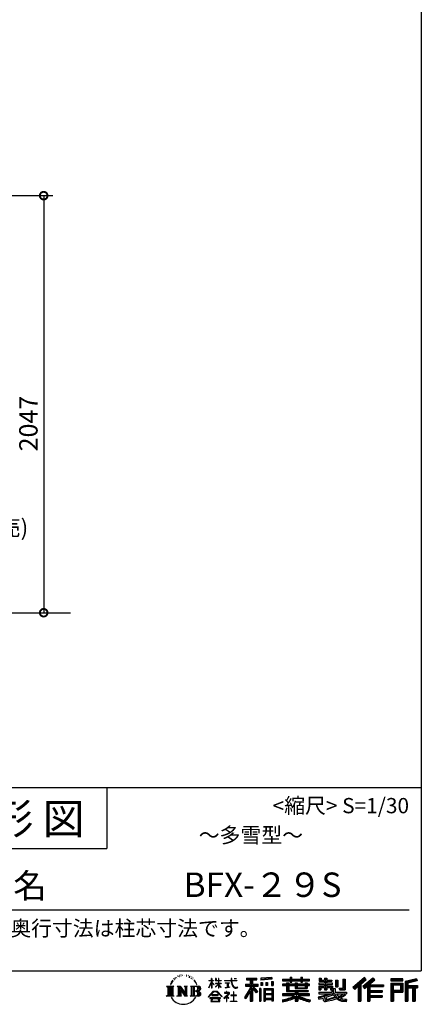
# Model space of a CAD drawing. Extents: x 110711 to 123053, y -113629 to -104907.
# Drawn here: x 120866 to 122837, y -113629 to -108796 of the extents above; entities that cross this region are included whole.
import ezdxf
from ezdxf.enums import TextEntityAlignment as Align

# ---------------------------------------------------------------- set-up
doc = ezdxf.new("R2010")
doc.units = 0
doc.header["$LTSCALE"] = 20
doc.header["$PDMODE"] = 3
doc.header["$PDSIZE"] = 2
doc.layers.get('0').update_dxf_attribs({"linetype": 'CONTINUOUS'})
doc.layers.get('DEFPOINTS').update_dxf_attribs({"linetype": 'CONTINUOUS'})
for name, color, linetype in [('仕様書枠', 230, 'CONTINUOUS'), ('寸法', 4, 'CONTINUOUS'), ('文字', 7, 'CONTINUOUS'), ('部品1', 7, 'CONTINUOUS'), ('Ｇ．Ｌ', 30, 'CONTINUOUS')]:
    doc.layers.add(name, color=color, linetype=linetype)
doc.styles.add('STYLE1', font='isocp.shx', dxfattribs={"bigfont": 'bigfont.shx'})
doc.styles.add('STYLE2', font='MS PGothic.ttf')
doc.dimstyles.new('INABA_S30G', dxfattribs={"dimscale": 30, "dimtxt": 3, "dimasz": 2.5, "dimexe": 1.5, "dimexo": 0.5, "dimgap": 1, "dimtad": 3, "dimdec": 1, "dimdsep": 46, "dimtxsty": 'STYLE1', "dimblk1": 'DOTSMALL', "dimblk2": 'DOTSMALL', "dimsah": 1, "dimcen": 0, "dimclrt": 7, "dimadec": 0, "dimazin": 0, "dimtfac": 1, "dimtdec": 4, "dimtix": 1, "dimtmove": 0, "dimatfit": 3, "dimldrblk": 'DOTSMALL', "dimfxl": 1, "dimtolj": 1, "dimtzin": 0, "dimarcsym": 0})

# ---------------------------------------------------------------- blocks, each defined once
blk = doc.blocks.new('_DOTSMALL')
at = {"color": 0, "linetype": 'ByBlock', "ltscale": 50, "const_width": 0.5}
blk.add_lwpolyline([(-0.0625, 0, 1), (0.0625, 0, 1)], format="xyb", close=True, dxfattribs=at)
blk = doc.blocks.new('*D17')
at = {"layer": 'DEFPOINTS', "color": 0, "ltscale": 50}
for p in [(120621.1, -109659.4), (120730.1, -111706.6), (120984.1, -111706.6)]:
    blk.add_point(p, dxfattribs=at)
at = {"layer": '寸法', "color": 0, "lineweight": -2, "ltscale": 50}
for p, q in [((120636.1, -109659.4), (121029.1, -109659.4)), ((120984.1, -109659.4), (120984.1, -111706.6)), ((120745.1, -111706.6), (121029.1, -111706.6))]:
    blk.add_line(p, q, dxfattribs=at)
at = {"layer": '寸法', "color": 0, "lineweight": -2, "ltscale": 50, "xscale": 75, "yscale": 75, "zscale": 75}
for p, rotation in [((120984.1, -109659.4), 90), ((120984.1, -111706.6), 270)]:
    blk.add_blockref('_DOTSMALL', p, dxfattribs=dict(at, rotation=rotation))
at = {"layer": '寸法', "color": 7, "ltscale": 50, "insert": (120909.1, -110778.1), "char_height": 90, "attachment_point": 5, "rotation": 90, "style": 'STYLE1'}
blk.add_mtext('\\A1;2047', dxfattribs=at)

msp = doc.modelspace()

# ---------------------------------------------------------------- linework, layer by layer
at = {"layer": '仕様書枠', "ltscale": 50}
for p, q in [((122836.59, -104907.41), (122836.59, -112564.61)), ((120436.59, -112564.61), (122836.59, -112564.61)), ((122836.59, -112564.61), (122836.59, -113464.61)), ((120436.59, -112864.61), (121294.59, -112864.61)), ((110711.19, -113464.61), (122836.59, -113464.61))]:
    msp.add_line(p, q, dxfattribs=at)
at = {"layer": '仕様書枠', "linetype": 'Continuous', "ltscale": 50}
msp.add_line((121294.59, -112564.61), (121294.59, -112864.61), dxfattribs=at)
at = {"layer": '文字', "color": 7, "ltscale": 50}
msp.add_line((120496.59, -113164.61), (122776.59, -113164.61), dxfattribs=at)
at = {"layer": '文字', "ltscale": 0.5}
for p, q in [((121610.72, -113520.14), (121606.04, -113531.58)), ((121614.65, -113518.06), (121609.38, -113526.31)), ((121610.72, -113520.14), (121618.57, -113510.06)), ((121617.91, -113514.17), (121614.65, -113518.06)), ((121623.16, -113500.55), (121622.09, -113504.52)), ((121627.42, -113508.49), (121625.72, -113508.49)), ((121629.33, -113496.82), (121628.55, -113498.37)), ((121632.59, -113504.32), (121630.68, -113504.32)), ((121635.28, -113496.46), (121634.36, -113498.09)), ((121639.18, -113501.7), (121638.18, -113501.63)), ((121641.8, -113488.75), (121641.3, -113489.81)), ((121645.13, -113492.22), (121642.79, -113492.78)), ((121649.66, -113486.41), (121648.67, -113487.69)), ((121651.29, -113494.55), (121649.66, -113494.55)), ((121658.16, -113491.3), (121656.46, -113491.23)), ((121658.8, -113483.44), (121657.24, -113484.36)), ((121664.89, -113487.55), (121662.97, -113487.62)), ((121676.11, -113487.31), (121677.14, -113487.36)), ((121685.73, -113490.33), (121683.84, -113491.03)), ((121683.95, -113484.07), (121685.78, -113484.66)), ((121693.21, -113493.03), (121692.18, -113493.19)), ((121693.58, -113486.06), (121694.5, -113487.41)), ((121696.39, -113495.73), (121697.15, -113495.73)), ((121698.39, -113491.52), (121698.99, -113492.11)), ((121701.47, -113497.08), (121698.72, -113497.56)), ((121700.98, -113489.68), (121701.9, -113490.92)), ((121707.52, -113501.12), (121705.52, -113501.23)), ((121708.87, -113494.32), (121709.52, -113495.89)), ((121712.51, -113504.06), (121710.89, -113504.55)), ((121714.99, -113499.2), (121715.64, -113500.44)), ((121725.57, -113513.89), (121720.62, -113507.76)), ((121722.95, -113513.67), (121729.79, -113523.92)), ((121732.55, -113524.79), (121725.57, -113513.89)), ((121729.79, -113523.92), (121733.53, -113530.47)), ((121735.15, -113531.58), (121732.26, -113524.22)), ((121793.51, -113548), (121807.32, -113517.81)), ((121793.59, -113512.2), (121793.59, -113513.8)), ((121793.59, -113512.2), (121807.32, -113512.2)), ((121807.32, -113513.8), (121793.59, -113513.8)), ((121794.09, -113548.34), (121807.32, -113522.9)), ((121807.32, -113512.2), (121807.32, -113501.79)), ((121808.67, -113501.79), (121807.32, -113501.79)), ((121807.32, -113513.8), (121807.32, -113517.81)), ((121807.32, -113522.9), (121807.32, -113550.13)), ((121808.67, -113501.79), (121808.67, -113512.2)), ((121808.67, -113512.2), (121817.61, -113512.2)), ((121808.67, -113513.8), (121808.67, -113520.65)), ((121817.61, -113513.8), (121808.67, -113513.8)), ((121820.15, -113530.66), (121808.67, -113520.65)), ((121819.23, -113532.17), (121808.67, -113525.22)), ((121808.67, -113525.22), (121808.67, -113550.13)), ((121817.61, -113512.2), (121817.61, -113513.8)), ((121827.14, -113501.79), (121827.14, -113513.8)), ((121829.75, -113501.79), (121827.14, -113501.79)), ((121841.9, -113513.8), (121827.14, -113513.8)), ((121827.14, -113524.81), (121827.14, -113526.5)), ((121827.14, -113524.81), (121841.9, -113524.81)), ((121829.75, -113501.79), (121829.75, -113512.2)), ((121829.75, -113512.2), (121841.9, -113512.2)), ((121841.9, -113501.79), (121841.9, -113512.2)), ((121843.25, -113501.79), (121841.9, -113501.79)), ((121841.9, -113513.8), (121841.9, -113524.81)), ((121843.25, -113512.2), (121843.25, -113501.79)), ((121843.25, -113512.2), (121854.69, -113512.2)), ((121843.25, -113524.81), (121843.25, -113513.8)), ((121854.69, -113513.8), (121843.25, -113513.8)), ((121843.25, -113524.81), (121855.2, -113524.81)), ((121854.69, -113512.2), (121854.69, -113513.8)), ((121855.2, -113524.81), (121855.2, -113526.5)), ((121871.65, -113511.02), (121871.65, -113513.1)), ((121871.65, -113511.02), (121903.22, -113511.02)), ((121903.52, -113513.1), (121871.65, -113513.1)), ((121874.24, -113523.6), (121874.24, -113525.11)), ((121874.24, -113523.6), (121895.31, -113523.6)), ((121884.88, -113525.11), (121874.24, -113525.11)), ((121884.88, -113525.11), (121884.88, -113544.75)), ((121895.31, -113525.11), (121888.7, -113525.11)), ((121888.7, -113525.11), (121888.7, -113544.03)), ((121895.31, -113523.6), (121895.31, -113525.11)), ((121903.22, -113501.79), (121903.22, -113511.02)), ((121907.1, -113501.79), (121903.22, -113501.79)), ((121903.52, -113513.1), (121904, -113516.92)), ((121904, -113516.92), (121906.65, -113529.35)), ((121931.83, -113513.1), (121907.09, -113513.1)), ((121907.96, -113521.15), (121907.09, -113513.1)), ((121907.1, -113511.02), (121907.1, -113501.79)), ((121907.1, -113511.02), (121931.83, -113511.02)), ((121909.73, -113528.97), (121907.96, -113521.15)), ((121917.95, -113501.79), (121929.53, -113501.79)), ((121917.95, -113501.79), (121917.95, -113501.84)), ((121917.95, -113501.84), (121929.53, -113501.84)), ((121929.53, -113501.84), (121929.53, -113501.79)), ((121931.83, -113511.02), (121931.83, -113513.1)), ((121978.9, -113499.5), (121978.9, -113508.68)), ((121978.9, -113499.5), (122029.83, -113499.5)), ((121978.9, -113503.77), (122029.83, -113503.77)), ((121978.9, -113508.68), (121997.73, -113508.68)), ((121997.73, -113508.68), (121997.73, -113529.35)), ((122002.75, -113502.77), (122002.75, -113613.52)), ((122008.31, -113508.68), (122008.31, -113529.35)), ((122008.31, -113508.68), (122029.83, -113508.68)), ((122029.83, -113508.68), (122029.83, -113499.5)), ((122103.92, -113496.24), (122049.48, -113500.62)), ((122049.48, -113500.62), (122049.48, -113509.77)), ((122103.92, -113502.11), (122049.48, -113506.49)), ((122103.92, -113505.39), (122049.48, -113509.77)), ((122050.17, -113521.36), (122056.86, -113521.36)), ((122050.17, -113521.36), (122050.17, -113536.56)), ((122053.6, -113521.36), (122053.6, -113536.56)), ((122056.86, -113521.36), (122056.86, -113536.56)), ((122073.87, -113521.36), (122082.26, -113521.36)), ((122073.87, -113521.36), (122073.87, -113536.56)), ((122078.14, -113521.36), (122078.14, -113536.56)), ((122082.26, -113521.36), (122082.26, -113536.56)), ((122102.21, -113517.17), (122110.4, -113517.17)), ((122102.21, -113517.17), (122102.21, -113536.56)), ((122103.92, -113496.24), (122103.92, -113505.39)), ((122106.48, -113517.17), (122106.48, -113536.56)), ((122110.4, -113517.17), (122110.4, -113536.56)), ((122154.87, -113504.82), (122154.87, -113512.98)), ((122154.87, -113504.82), (122192.51, -113504.82)), ((122154.87, -113508.08), (122288.46, -113508.08)), ((122154.87, -113512.98), (122192.51, -113512.98)), ((122174.63, -113523.24), (122174.63, -113530.39)), ((122174.63, -113523.24), (122185.98, -113523.24)), ((122181.21, -113523.24), (122181.21, -113565.99)), ((122185.98, -113523.24), (122185.98, -113530.39)), ((122192.51, -113495.97), (122192.51, -113504.82)), ((122192.51, -113495.97), (122201, -113495.97)), ((122192.51, -113512.98), (122192.51, -113519.65)), ((122192.51, -113519.65), (122201, -113519.65)), ((122196.78, -113495.97), (122196.78, -113519.65)), ((122201, -113504.82), (122201, -113495.97)), ((122201, -113504.82), (122246.02, -113504.82)), ((122201, -113512.98), (122246.02, -113512.98)), ((122201, -113519.65), (122201, -113512.98)), ((122217.57, -113523.24), (122217.57, -113530.39)), ((122217.57, -113523.24), (122227.39, -113523.24)), ((122222.62, -113523.24), (122222.62, -113550.26)), ((122227.39, -113523.24), (122227.39, -113530.39)), ((122246.02, -113495.97), (122246.02, -113504.82)), ((122246.02, -113495.97), (122254.51, -113495.97)), ((122246.02, -113512.98), (122246.02, -113519.65)), ((122246.02, -113519.65), (122254.51, -113519.65)), ((122250.29, -113495.97), (122250.29, -113519.65)), ((122254.51, -113504.82), (122254.51, -113495.97)), ((122254.51, -113504.82), (122288.46, -113504.82)), ((122254.51, -113519.65), (122254.51, -113512.98)), ((122254.51, -113512.98), (122288.46, -113512.98)), ((122266.64, -113523.24), (122275.95, -113523.24)), ((122266.64, -113523.24), (122266.64, -113530.39)), ((122271.18, -113523.24), (122271.18, -113550.26)), ((122275.95, -113523.24), (122275.95, -113530.39)), ((122288.46, -113512.98), (122288.46, -113504.82)), ((122333.11, -113524.4), (122333.11, -113530.72)), ((122362.39, -113524.4), (122333.11, -113524.4)), ((122335.29, -113499.92), (122335.29, -113514.81)), ((122335.29, -113499.92), (122344.65, -113499.92)), ((122335.29, -113514.81), (122362.39, -113514.81)), ((122340.06, -113499.92), (122340.06, -113514.81)), ((122344.65, -113499.92), (122344.65, -113509.71)), ((122344.65, -113509.71), (122362.39, -113509.71)), ((122362.39, -113499.92), (122362.39, -113509.71)), ((122362.39, -113499.92), (122373.15, -113499.92)), ((122362.39, -113514.81), (122362.39, -113524.4)), ((122367.16, -113499.92), (122367.16, -113558.35)), ((122373.15, -113499.92), (122373.15, -113509.71)), ((122373.15, -113509.71), (122396.98, -113509.71)), ((122373.15, -113514.81), (122373.15, -113524.4)), ((122373.15, -113514.81), (122396.98, -113514.81)), ((122400.79, -113524.4), (122373.15, -113524.4)), ((122396.98, -113509.71), (122396.98, -113514.81)), ((122400.79, -113530.72), (122400.79, -113524.4)), ((122416.13, -113509.71), (122416.13, -113542.33)), ((122416.13, -113509.71), (122426.88, -113509.71)), ((122420.9, -113509.71), (122420.9, -113542.33)), ((122426.88, -113509.71), (122426.88, -113542.33)), ((122451.17, -113505.43), (122463.33, -113505.43)), ((122451.17, -113505.43), (122451.17, -113548.86)), ((122456.8, -113505.43), (122456.8, -113553.83)), ((122463.33, -113505.43), (122463.33, -113558.35)), ((122557.31, -113497.15), (122501.16, -113546.81)), ((122559.58, -113499.5), (122503.49, -113549.11)), ((122507.52, -113553.06), (122563.82, -113503.88)), ((122539.62, -113529.36), (122566.1, -113506.23)), ((122599.65, -113499.55), (122550.37, -113541.58)), ((122601.99, -113501.85), (122552.54, -113544.02)), ((122556.31, -113548.27), (122605.99, -113505.78)), ((122566.1, -113506.23), (122557.31, -113497.15)), ((122579.78, -113532.49), (122608.33, -113508.07)), ((122608.33, -113508.07), (122599.65, -113499.55)), ((122745.2, -113503.26), (122687.18, -113503.26)), ((122687.18, -113503.26), (122687.18, -113514.03)), ((122745.2, -113506.52), (122687.18, -113506.52)), ((122687.18, -113510.76), (122745.2, -113510.76)), ((122687.18, -113514.03), (122745.2, -113514.03)), ((122687.18, -113524.2), (122745.2, -113524.2)), ((122687.18, -113524.2), (122687.18, -113613.52)), ((122745.2, -113514.03), (122745.2, -113503.26)), ((122745.2, -113524.2), (122745.2, -113568.4)), ((122813.34, -113503.65), (122757.49, -113516.98)), ((122757.49, -113516.98), (122757.49, -113613.52)), ((122814.19, -113506.81), (122760.76, -113519.56)), ((122760.76, -113519.56), (122760.76, -113613.52)), ((122815.36, -113510.81), (122764.03, -113523.06)), ((122764.03, -113523.06), (122764.03, -113613.52)), ((122767.41, -113522.25), (122767.41, -113613.52)), ((122816.11, -113513.99), (122770.68, -113524.83)), ((122770.68, -113524.83), (122770.68, -113536.25)), ((122813.34, -113503.65), (122816.11, -113513.99)), ((121587.31, -113539.96), (121622.55, -113539.96)), ((121587.31, -113539.96), (121592.36, -113543.99)), ((121592.36, -113543.99), (121592.36, -113584.3)), ((121598.9, -113539.96), (121598.9, -113588.19)), ((121605.43, -113539.96), (121605.43, -113588.19)), ((121606.04, -113531.58), (121607.09, -113531.58)), ((121609.38, -113526.31), (121607.09, -113531.58)), ((121611.96, -113539.96), (121611.96, -113588.19)), ((121622.55, -113539.96), (121618.11, -113543.5)), ((121618.11, -113543.5), (121618.11, -113584.65)), ((121639.27, -113539.96), (121643.51, -113542.41)), ((121639.27, -113539.96), (121654.2, -113539.96)), ((121643.51, -113542.41), (121643.51, -113584.83)), ((121650.05, -113539.96), (121650.05, -113588.19)), ((121650.19, -113539.96), (121681.82, -113584.21)), ((121653.31, -113549.07), (121680.67, -113588.19)), ((121654.2, -113539.96), (121677.92, -113573.14)), ((121656.16, -113558.85), (121676.68, -113588.19)), ((121656.16, -113558.85), (121656.16, -113585.88)), ((121673.98, -113539.96), (121677.92, -113542.23)), ((121673.98, -113539.96), (121688.41, -113539.96)), ((121677.92, -113542.23), (121677.92, -113573.14)), ((121681.82, -113539.96), (121681.82, -113588.19)), ((121688.41, -113539.96), (121685.09, -113541.88)), ((121685.09, -113541.88), (121685.09, -113585.36)), ((121704.43, -113539.96), (121744.86, -113539.96)), ((121704.43, -113539.96), (121708.36, -113542.23)), ((121708.36, -113542.23), (121708.36, -113585.01)), ((121715.4, -113539.96), (121715.4, -113588.19)), ((121721.93, -113539.96), (121721.93, -113588.19)), ((121741.59, -113563.74), (121721.93, -113563.74)), ((121733.53, -113530.47), (121733.85, -113531.58)), ((121733.85, -113531.58), (121735.15, -113531.58)), ((121791.2, -113591.92), (121815.36, -113563.8)), ((121818.42, -113566.69), (121793.45, -113593.68)), ((121793.51, -113548), (121794.09, -113548.34)), ((121808.67, -113550.13), (121807.32, -113550.13)), ((121815.36, -113563.8), (121834.77, -113563.8)), ((121831.82, -113566.69), (121818.42, -113566.69)), ((121819.23, -113532.17), (121820.15, -113530.66)), ((121826.77, -113542.87), (121841.9, -113529.15)), ((121826.77, -113542.87), (121827.79, -113543.95)), ((121827.14, -113526.5), (121841.9, -113526.5)), ((121827.79, -113543.95), (121841.9, -113530.41)), ((121857.79, -113592.39), (121831.82, -113566.69)), ((121834.77, -113563.8), (121859.85, -113590.5)), ((121841.9, -113526.5), (121841.9, -113529.24)), ((121841.9, -113530.36), (121841.9, -113550.13)), ((121843.25, -113550.13), (121841.9, -113550.13)), ((121843.25, -113530.89), (121843.25, -113526.5)), ((121843.25, -113526.5), (121855.2, -113526.5)), ((121854.66, -113544.85), (121843.25, -113530.89)), ((121843.25, -113550.13), (121843.25, -113532.05)), ((121853.96, -113545.52), (121843.25, -113532.05)), ((121854.66, -113544.85), (121853.96, -113545.52)), ((121870.44, -113571.23), (121870.44, -113573.33)), ((121880.4, -113571.23), (121870.44, -113571.23)), ((121870.44, -113573.33), (121885, -113573.33)), ((121875.1, -113547.58), (121895.89, -113544.52)), ((121875.1, -113546.6), (121884.88, -113544.75)), ((121875.1, -113546.6), (121875.1, -113547.58)), ((121882.64, -113565.79), (121880.4, -113565.79)), ((121880.4, -113565.79), (121880.4, -113571.23)), ((121882.64, -113571.23), (121882.64, -113565.79)), ((121893.62, -113571.23), (121882.64, -113571.23)), ((121885, -113573.33), (121887.98, -113573.87)), ((121888.7, -113544.03), (121895.89, -113542.67)), ((121894.25, -113571.28), (121893.62, -113571.23)), ((121895.04, -113571.89), (121894.25, -113571.28)), ((121895.98, -113572.83), (121895.04, -113571.89)), ((121895.89, -113542.67), (121895.89, -113544.52)), ((121896.32, -113573.74), (121895.98, -113572.83)), ((121906.65, -113529.35), (121909.16, -113535.38)), ((121909.16, -113535.38), (121913.44, -113542.16)), ((121913.11, -113535.73), (121909.73, -113528.97)), ((121916.37, -113541.16), (121913.11, -113535.73)), ((121913.44, -113542.16), (121919.1, -113547.33)), ((121917.05, -113566.59), (121915.08, -113566.59)), ((121915.08, -113566.59), (121915.08, -113583.18)), ((121922.47, -113545.81), (121916.37, -113541.16)), ((121917.05, -113583.18), (121917.05, -113566.59)), ((121919.1, -113547.33), (121923.08, -113549.43)), ((121924.78, -113546.65), (121922.47, -113545.81)), ((121923.08, -113549.43), (121925.73, -113550.18)), ((121927.67, -113547.03), (121924.78, -113546.65)), ((121925.73, -113550.18), (121928.33, -113550.18)), ((121930.48, -113546.56), (121927.67, -113547.03)), ((121928.33, -113550.18), (121933.36, -113548.07)), ((121934.17, -113544.11), (121930.48, -113546.56)), ((121933.36, -113548.07), (121935.84, -113546.5)), ((121935.84, -113546.5), (121934.17, -113544.11)), ((121997.73, -113548.69), (121968.99, -113594.78)), ((122002.75, -113546.8), (121971.76, -113596.51)), ((121973.74, -113529.35), (121997.73, -113529.35)), ((121973.74, -113529.35), (121973.74, -113540.1)), ((121973.74, -113534.57), (122036.11, -113534.57)), ((121973.74, -113540.1), (121997.73, -113540.1)), ((121997.73, -113564.01), (121975.43, -113599.78)), ((121997.73, -113540.1), (121997.73, -113548.69)), ((121997.73, -113564.01), (121997.73, -113613.52)), ((122032.27, -113568.58), (122002.75, -113535.17)), ((122008.31, -113529.35), (122036.11, -113529.35)), ((122008.31, -113548.67), (122008.31, -113613.52)), ((122028.55, -113571.58), (122008.31, -113548.67)), ((122034.71, -113566.41), (122011.46, -113540.1)), ((122011.46, -113540.1), (122036.11, -113540.1)), ((122034.71, -113566.41), (122028.55, -113571.58)), ((122036.11, -113540.1), (122036.11, -113529.35)), ((122049.99, -113550.82), (122042.65, -113550.82)), ((122042.65, -113550.82), (122042.65, -113613.52)), ((122046.73, -113550.82), (122046.73, -113613.52)), ((122049.99, -113550.82), (122049.99, -113613.52)), ((122056.86, -113536.56), (122050.17, -113536.56)), ((122064.04, -113550.82), (122110.54, -113550.82)), ((122064.04, -113550.82), (122064.04, -113613.52)), ((122067.3, -113555.09), (122107.27, -113555.09)), ((122067.3, -113555.09), (122067.3, -113613.52)), ((122102.86, -113559.95), (122070.51, -113559.95)), ((122070.51, -113559.95), (122070.51, -113576.75)), ((122082.26, -113536.56), (122073.87, -113536.56)), ((122102.21, -113536.56), (122110.4, -113536.56)), ((122102.86, -113559.95), (122102.86, -113576.75)), ((122107.27, -113555.09), (122107.27, -113613.52)), ((122110.54, -113550.82), (122110.54, -113613.52)), ((122154.87, -113530.39), (122154.87, -113536.45)), ((122174.63, -113530.39), (122154.87, -113530.39)), ((122288.46, -113533.66), (122154.87, -113533.66)), ((122154.87, -113536.45), (122174.63, -113536.45)), ((122174.63, -113536.45), (122174.63, -113565.99)), ((122174.63, -113565.99), (122217.52, -113565.99)), ((122217.57, -113530.39), (122185.98, -113530.39)), ((122185.98, -113536.45), (122185.98, -113560.28)), ((122185.98, -113536.45), (122217.57, -113536.45)), ((122185.98, -113560.28), (122281.98, -113560.28)), ((122217.52, -113565.99), (122217.52, -113577.59)), ((122217.57, -113536.45), (122217.57, -113550.26)), ((122217.57, -113550.26), (122275.95, -113550.26)), ((122223.88, -113560.28), (122223.88, -113613.52)), ((122266.64, -113530.39), (122227.39, -113530.39)), ((122227.39, -113536.45), (122227.39, -113548.01)), ((122227.39, -113536.45), (122266.64, -113536.45)), ((122227.39, -113548.01), (122266.64, -113548.01)), ((122230.41, -113565.99), (122281.98, -113565.99)), ((122230.41, -113565.99), (122230.41, -113577.59)), ((122266.64, -113536.45), (122266.64, -113548.01)), ((122288.46, -113530.39), (122275.95, -113530.39)), ((122275.95, -113536.45), (122275.95, -113550.26)), ((122275.95, -113536.45), (122288.46, -113536.45)), ((122281.98, -113560.28), (122281.98, -113565.99)), ((122288.46, -113536.45), (122288.46, -113530.39)), ((122333.11, -113530.72), (122362.39, -113530.72)), ((122333.11, -113540), (122333.11, -113558.35)), ((122333.11, -113540), (122362.39, -113540)), ((122333.11, -113558.35), (122343.07, -113558.35)), ((122333.11, -113569.08), (122333.11, -113576.64)), ((122333.11, -113569.08), (122398.36, -113569.08)), ((122411.41, -113573.59), (122333.37, -113599.18)), ((122337.89, -113540), (122337.89, -113558.35)), ((122343.07, -113545.95), (122343.07, -113558.35)), ((122343.07, -113545.95), (122362.39, -113545.95)), ((122362.39, -113530.72), (122362.39, -113540)), ((122362.39, -113545.95), (122362.39, -113558.35)), ((122362.39, -113558.35), (122373.15, -113558.35)), ((122373.15, -113530.72), (122400.79, -113530.72)), ((122373.15, -113530.72), (122373.15, -113540)), ((122373.15, -113540), (122400.79, -113540)), ((122373.15, -113545.95), (122373.15, -113558.35)), ((122373.15, -113545.95), (122391.51, -113545.95)), ((122391.51, -113545.95), (122391.51, -113558.35)), ((122391.51, -113558.35), (122398.36, -113558.35)), ((122396.29, -113540), (122396.29, -113558.35)), ((122398.36, -113558.35), (122398.36, -113569.08)), ((122400.79, -113540), (122400.79, -113550.96)), ((122400.79, -113550.96), (122413.59, -113550.96)), ((122404.9, -113550.96), (122404.9, -113575.73)), ((122411.41, -113573.59), (122422.5, -113596.06)), ((122413.59, -113550.96), (122413.59, -113569.08)), ((122413.59, -113569.08), (122469.2, -113569.08)), ((122416.13, -113542.33), (122426.88, -113542.33)), ((122432.57, -113548.86), (122436.39, -113558.35)), ((122432.57, -113548.86), (122451.17, -113548.86)), ((122435.08, -113553.83), (122456.8, -113553.83)), ((122436.39, -113558.35), (122463.33, -113558.35)), ((122469.2, -113569.08), (122469.2, -113576.64)), ((122501.16, -113546.81), (122509.85, -113555.35)), ((122509.85, -113555.35), (122527.05, -113540.33)), ((122527.05, -113540.33), (122527.05, -113613.52)), ((122533.09, -113530.73), (122533.09, -113613.52)), ((122539.62, -113529.36), (122539.62, -113613.52)), ((122550.37, -113541.58), (122558.47, -113550.71)), ((122558.47, -113550.71), (122572.12, -113539.04)), ((122572.12, -113539.04), (122572.12, -113613.52)), ((122575.39, -113531.95), (122575.39, -113613.52)), ((122579.78, -113532.49), (122650.38, -113532.49)), ((122580.66, -113537.29), (122650.38, -113537.29)), ((122580.66, -113537.43), (122580.66, -113613.52)), ((122580.66, -113564.63), (122644.27, -113564.63)), ((122583.92, -113541.81), (122583.92, -113560.23)), ((122583.92, -113541.81), (122650.38, -113541.81)), ((122583.92, -113560.23), (122644.27, -113560.23)), ((122583.92, -113569.15), (122644.27, -113569.15)), ((122583.92, -113569.15), (122583.92, -113584.79)), ((122644.27, -113560.23), (122644.27, -113569.15)), ((122650.38, -113532.49), (122650.38, -113541.81)), ((122690.44, -113527.47), (122741.93, -113527.47)), ((122690.44, -113527.47), (122690.44, -113613.52)), ((122696.27, -113527.47), (122696.27, -113613.52)), ((122696.27, -113565.13), (122741.93, -113565.13)), ((122699.54, -113532.89), (122733.99, -113532.89)), ((122699.54, -113558.7), (122699.54, -113532.89)), ((122699.54, -113558.7), (122733.99, -113558.7)), ((122699.54, -113568.4), (122745.2, -113568.4)), ((122699.54, -113568.4), (122699.54, -113613.52)), ((122733.99, -113532.89), (122733.99, -113558.7)), ((122737.26, -113527.47), (122737.26, -113565.13)), ((122741.93, -113527.47), (122741.93, -113565.13)), ((122767.41, -113539.52), (122817.62, -113539.52)), ((122767.41, -113544.77), (122817.62, -113544.77)), ((122770.68, -113536.25), (122817.62, -113536.25)), ((122770.68, -113548.03), (122770.68, -113613.52)), ((122770.68, -113548.03), (122793.97, -113548.03)), ((122793.97, -113548.03), (122793.97, -113613.52)), ((122797.23, -113544.77), (122797.23, -113613.52)), ((122802.74, -113544.77), (122802.74, -113613.52)), ((122806.01, -113548.03), (122806.01, -113613.52)), ((122806.01, -113548.03), (122817.62, -113548.03)), ((122817.62, -113536.25), (122817.62, -113548.03)), ((121585.63, -113588.19), (121592.36, -113584.3)), ((121624.23, -113588.19), (121585.63, -113588.19)), ((121624.23, -113588.19), (121618.11, -113584.65)), ((121637.69, -113588.19), (121643.51, -113584.83)), ((121660.16, -113588.19), (121637.69, -113588.19)), ((121660.16, -113588.19), (121656.16, -113585.88)), ((121689.99, -113588.19), (121676.68, -113588.19)), ((121689.99, -113588.19), (121685.09, -113585.36)), ((121702.85, -113588.19), (121708.36, -113585.01)), ((121744.52, -113588.19), (121702.85, -113588.19)), ((121793.45, -113593.68), (121791.2, -113591.92)), ((121798.66, -113597.12), (121798.66, -113599.61)), ((121851.12, -113597.12), (121798.66, -113597.12)), ((121798.66, -113599.61), (121808.92, -113599.61)), ((121808.92, -113599.61), (121804.11, -113614.03)), ((121804.11, -113614.03), (121804.11, -113615.08)), ((121804.11, -113615.08), (121804.7, -113615.28)), ((121804.7, -113615.28), (121846.3, -113615.28)), ((121808.76, -113582.91), (121808.76, -113585.54)), ((121840.49, -113582.91), (121808.76, -113582.91)), ((121808.76, -113585.54), (121840.49, -113585.54)), ((121809.87, -113606.18), (121809.58, -113609.39)), ((121809.58, -113609.39), (121811.79, -113612.92)), ((121813.33, -113599.61), (121809.87, -113606.18)), ((121811.79, -113612.92), (121840.74, -113612.92)), ((121813.33, -113599.61), (121839.16, -113599.61)), ((121842.97, -113606.53), (121839.16, -113599.61)), ((121840.49, -113585.54), (121840.49, -113582.91)), ((121840.74, -113612.92), (121842.7, -113610.31)), ((121847.84, -113610.62), (121841.15, -113599.61)), ((121841.15, -113599.61), (121851.12, -113599.61)), ((121842.7, -113610.31), (121842.97, -113606.53)), ((121846.3, -113615.28), (121847.42, -113615.02)), ((121847.42, -113615.02), (121847.92, -113614.59)), ((121848.08, -113611.9), (121847.84, -113610.62)), ((121847.92, -113614.59), (121848.18, -113613.67)), ((121848.18, -113613.67), (121848.08, -113611.9)), ((121851.12, -113599.61), (121851.12, -113597.12)), ((121859.85, -113590.5), (121857.79, -113592.39)), ((121889.94, -113580.49), (121868.61, -113598.35)), ((121868.61, -113598.35), (121870, -113599.97)), ((121870, -113599.97), (121880.4, -113591.76)), ((121880.4, -113591.76), (121880.4, -113614.75)), ((121880.4, -113614.75), (121882.77, -113614.75)), ((121881.88, -113589.68), (121896.32, -113577.84)), ((121892.45, -113598.73), (121881.88, -113589.68)), ((121882.77, -113592.5), (121891.18, -113600.06)), ((121882.77, -113614.75), (121882.77, -113592.5)), ((121887.98, -113573.87), (121890.59, -113577.23)), ((121890.59, -113577.23), (121889.94, -113580.49)), ((121891.18, -113600.06), (121892.45, -113598.73)), ((121892.61, -113574.5), (121893.06, -113575.07)), ((121893.06, -113574.5), (121892.61, -113574.5)), ((121893.06, -113575.07), (121893.06, -113574.5)), ((121896.32, -113577.84), (121896.32, -113573.74)), ((121900.2, -113612.52), (121915.08, -113612.52)), ((121900.2, -113614.61), (121900.2, -113612.52)), ((121932.06, -113614.61), (121900.2, -113614.61)), ((121901.66, -113583.18), (121901.66, -113585.41)), ((121915.08, -113583.18), (121901.66, -113583.18)), ((121901.66, -113585.41), (121915.08, -113585.41)), ((121915.08, -113585.41), (121915.08, -113612.52)), ((121930.6, -113583.18), (121917.05, -113583.18)), ((121917.05, -113585.41), (121930.6, -113585.41)), ((121917.05, -113612.52), (121917.05, -113585.41)), ((121917.05, -113612.52), (121932.06, -113612.52)), ((121930.6, -113585.41), (121930.6, -113583.18)), ((121932.06, -113612.52), (121932.06, -113614.61)), ((121968.99, -113594.78), (121975.43, -113599.78)), ((121997.73, -113613.52), (122008.31, -113613.52)), ((122042.65, -113613.52), (122049.99, -113613.52)), ((122064.04, -113613.52), (122070.51, -113613.52)), ((122107.27, -113580.01), (122067.3, -113580.01)), ((122107.27, -113603.28), (122067.3, -113603.28)), ((122102.86, -113576.75), (122070.51, -113576.75)), ((122070.51, -113582.63), (122070.51, -113600.01)), ((122102.86, -113582.63), (122070.51, -113582.63)), ((122102.86, -113600.01), (122070.51, -113600.01)), ((122102.86, -113605.9), (122070.51, -113605.9)), ((122070.51, -113605.9), (122070.51, -113613.52)), ((122102.86, -113582.63), (122102.86, -113600.01)), ((122102.86, -113605.9), (122102.86, -113613.52)), ((122110.54, -113613.52), (122102.86, -113613.52)), ((122154.87, -113577.59), (122154.87, -113586)), ((122217.52, -113577.59), (122154.87, -113577.59)), ((122288.46, -113580.85), (122154.87, -113580.85)), ((122154.87, -113586), (122215.11, -113586)), ((122154.87, -113606.35), (122154.87, -113616.34)), ((122217.52, -113595.98), (122217.52, -113613.52)), ((122217.52, -113613.52), (122230.41, -113613.52)), ((122288.46, -113577.59), (122230.41, -113577.59)), ((122230.41, -113595.98), (122230.41, -113613.52)), ((122232.82, -113586), (122288.46, -113586)), ((122288.46, -113586), (122288.46, -113577.59)), ((122292.03, -113606.19), (122289.36, -113615.77)), ((122331.11, -113592.05), (122359.2, -113585.43)), ((122331.11, -113592.05), (122334.44, -113602.57)), ((122333.11, -113576.64), (122402.13, -113576.64)), ((122334.44, -113602.57), (122355.89, -113597.83)), ((122357, -113608.24), (122355.89, -113597.83)), ((122358.35, -113613.08), (122357, -113608.24)), ((122362.8, -113615.69), (122358.35, -113613.08)), ((122359.2, -113585.43), (122386.53, -113576.64)), ((122360.68, -113590.23), (122365.23, -113610.66)), ((122367.21, -113615.89), (122362.8, -113615.69)), ((122365.23, -113610.66), (122421.01, -113593.04)), ((122379.61, -113613.95), (122367.21, -113615.89)), ((122407.9, -113582.06), (122368.34, -113594.59)), ((122368.34, -113594.59), (122370.77, -113605.49)), ((122370.77, -113605.49), (122414, -113592.01)), ((122397.39, -113609.17), (122379.61, -113613.95)), ((122421.85, -113601.54), (122397.39, -113609.17)), ((122414, -113592.01), (122407.9, -113582.06)), ((122420.2, -113576.64), (122459.55, -113576.64)), ((122420.2, -113576.64), (122429.63, -113592.01)), ((122429.63, -113607.82), (122421.85, -113601.54)), ((122432.75, -113602.79), (122422.5, -113596.06)), ((122461.36, -113583.01), (122427.28, -113599.19)), ((122457.65, -113577.54), (122429.63, -113592.01)), ((122445.94, -113614.45), (122429.63, -113607.82)), ((122456.71, -113611.37), (122432.75, -113602.79)), ((122463.43, -113586.06), (122440.36, -113598.6)), ((122452.26, -113603.96), (122440.36, -113598.6)), ((122467.31, -113616.41), (122445.94, -113614.45)), ((122461.48, -113605.08), (122452.26, -113603.96)), ((122468.34, -113611.37), (122456.71, -113611.37)), ((122457.04, -113576.64), (122469.2, -113576.64)), ((122457.65, -113577.54), (122463.43, -113586.06)), ((122469.71, -113604.73), (122461.48, -113605.08)), ((122469.71, -113604.73), (122467.31, -113616.41)), ((122527.05, -113613.52), (122539.62, -113613.52)), ((122572.12, -113613.52), (122583.92, -113613.52)), ((122580.66, -113589.59), (122644.27, -113589.59)), ((122583.92, -113584.79), (122644.27, -113584.79)), ((122583.92, -113594.11), (122644.27, -113594.11)), ((122583.92, -113594.11), (122583.92, -113613.52)), ((122644.27, -113584.79), (122644.27, -113594.11)), ((122687.18, -113613.52), (122699.54, -113613.52)), ((122757.49, -113613.52), (122770.68, -113613.52)), ((122793.97, -113613.52), (122806.01, -113613.52))]:
    msp.add_line(p, q, dxfattribs=at)
for centre, radius, start, end in [((121727.64, -113576.22), 12.7, 289.4126, 79.22825), ((121727.64, -113551.57), 12.7, 286.58307, 66.12997), ((121727.64, -113551.57), 19.23, 300.59273, 37.14423), ((121727.64, -113576.22), 19.23, 321.4818, 59.40731), ((121744.52, -113577.6), 10.59, 270, 89.30053), ((121744.86, -113550.22), 10.26, 269.30053, 90), ((121744.52, -113577.6), 7.32, 307.06326, 43.56636), ((121744.86, -113550.22), 6.99, 315.58894, 53.40256), ((121669.27, -113558.57), 70.05, 210.28568, 329.71432), ((122126.97, -113424.47), 184, 278.71857, 298.61752), ((122126.97, -113422.15), 191.18, 278.38912, 300.45558), ((122126.97, -113423.91), 194.44, 278.24722, 297.7523), ((122320.95, -113422.65), 191.18, 239.48449, 260.75704), ((122320.95, -113423.91), 194.44, 242.2477, 260.64995), ((122320.95, -113424.47), 184, 241.38248, 261.00562)]:
    msp.add_arc(centre, radius, start, end, dxfattribs=at)
at = {"layer": 'Ｇ．Ｌ', "ltscale": 50}
msp.add_line((112627.55, -111706.59), (121115.85, -111706.59), dxfattribs=at)

# ---------------------------------------------------------------- texts
at = {"layer": '文字', "color": 7, "ltscale": 50, "style": 'STYLE2'}
msp.add_text('<縮尺> S=1/30', height=75, dxfattribs=at).set_placement((122776.59, -112690.95), align=Align.RIGHT)
for s, height, p in [('外 形 図', 150, (120478.42, -112793.3)), ('～多雪型～', 75, (121744.9, -112835.92)), ('機種名', 120, (120507.26, -113106.66)), ('BFX-２９S', 120, (121670.95, -113101.69)), ('○間口奥行寸法は柱芯寸法です。', 75, (120513.24, -113293.21))]:
    msp.add_text(s, height=height, dxfattribs=at).set_placement(p)
at = {"layer": '部品1', "color": 0, "ltscale": 50, "style": 'STYLE2'}
msp.add_text('(別売)', height=80, dxfattribs=at).set_placement((120616.2, -111328.62))

# ---------------------------------------------------------------- dimensions: what is measured, and where the dimension line sits
at = {"layer": '寸法', "ltscale": 50}
dim = msp.add_linear_dim(base=(120984.07, -111706.59), p1=(120621.08, -109659.36), p2=(120730.08, -111706.59), angle=90, dimstyle='INABA_S30G', override={"dimdec": 0}, dxfattribs=at)
dim.commit()
dim.dimension.update_dxf_attribs({"geometry": '*D17', "text_midpoint": (120984.07, -110778.07), "dimtype": 160})

doc.saveas('drawing.dxf')
